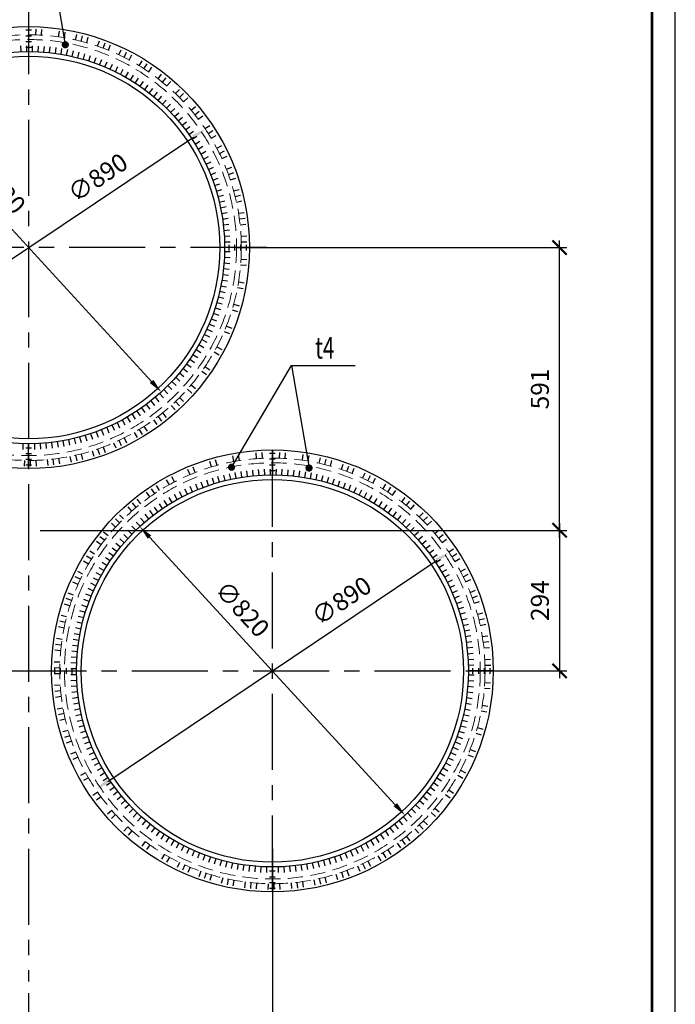
# Model space of a CAD drawing. Extents: x -314207 to 8988, y -203557 to -127868.
# Drawn here: x -129403 to -128032, y -151866 to -149807 of the extents above; entities that cross this region are included whole.
import ezdxf
from ezdxf.enums import TextEntityAlignment as Align

# ---------------------------------------------------------------- set-up
doc = ezdxf.new("R2010")
doc.units = 0
doc.header["$LTSCALE"] = 5
doc.header["$MEASUREMENT"] = 0
doc.linetypes.add('ОСЕВАЯ', pattern=[50.8, 31.75, -6.35, 6.35, -6.35])
doc.linetypes.add('ШТРИХОВАЯ', pattern=[19.05, 12.7, -6.35])
doc.layers.get('0').update_dxf_attribs({"linetype": 'CONTINUOUS'})
doc.layers.get('Defpoints').update_dxf_attribs({"linetype": 'CONTINUOUS'})
for name, color, linetype in [('A-SHBD-FAT', 5, 'CONTINUOUS'), ('OGLAVLEN', 3, 'CONTINUOUS'), ('ОСИ', 251, 'ОСЕВАЯ'), ('РАЗМЕРЫ', 11, 'CONTINUOUS'), ('СВАРКА', 1, 'CONTINUOUS')]:
    doc.layers.add(name, color=color, linetype=linetype)
doc.layers.add('SHTRIH', color=252, linetype='ШТРИХОВАЯ', lineweight=20)
doc.layers.add('Железо', color=2, linetype='CONTINUOUS', lineweight=30)
doc.styles.add('ROMANT08', font='romant.shx', dxfattribs={"width": 0.8})
doc.styles.add('SVLCH', font='monotxt.shx', dxfattribs={"width": 0.6})
doc.dimstyles.new('SVLCH_1X15', dxfattribs={"dimscale": 15, "dimtxt": 2.5, "dimasz": 2, "dimexe": 1, "dimexo": 1.625, "dimgap": 1.5, "dimtad": 1, "dimdec": 0, "dimdsep": 46, "dimtxsty": 'SVLCH', "dimblk1": 'ARCHTICK', "dimblk2": 'ARCHTICK', "dimsah": 1, "dimcen": 1, "dimdle": 1, "dimadec": 0, "dimazin": 0, "dimtfac": 1, "dimtdec": 0, "dimtofl": 0, "dimtmove": 0, "dimatfit": 3, "dimldrblk": 'ARCHTICK', "dimfxl": 1, "dimtvp": 1, "dimtolj": 1, "dimtzin": 0, "dimarcsym": 0})
doc.dimstyles.new('SVLCH_1X15$3', dxfattribs={"dimscale": 15, "dimtxt": 2.5, "dimasz": 2, "dimexe": 1, "dimexo": 1.625, "dimgap": 1.5, "dimtad": 1, "dimdec": 0, "dimdsep": 46, "dimtxsty": 'SVLCH', "dimcen": 1, "dimdle": 1, "dimadec": 0, "dimazin": 0, "dimtfac": 1, "dimtdec": 0, "dimtofl": 0, "dimtmove": 0, "dimatfit": 1, "dimldrblk": 'ARCHTICK', "dimfxl": 1, "dimtvp": 1, "dimtolj": 1, "dimtzin": 0, "dimarcsym": 0})

# ---------------------------------------------------------------- blocks, each defined once
blk = doc.blocks.new('_ARCHTICK')
at = {"color": 0, "linetype": 'ByBlock', "const_width": 0.15}
blk.add_lwpolyline([(-0.5, -0.5), (0.5, 0.5)], dxfattribs=at)
blk = doc.blocks.new('*D322')
at = {"layer": 'Defpoints', "color": 0, "transparency": 16777216}
for p in [(-129894.7, -151516.7), (-129384.7, -151817.8), (-129894.7, -152027.2)]:
    blk.add_point(p, dxfattribs=at)
at = {"layer": 'РАЗМЕРЫ', "color": 0, "lineweight": -2, "transparency": 16777216}
for p, q in [((-129894.7, -151541), (-129894.7, -152042.2)), ((-129384.7, -151842.2), (-129384.7, -152042.2)), ((-129369.7, -152027.2), (-129909.7, -152027.2))]:
    blk.add_line(p, q, dxfattribs=at)
at = {"layer": 'РАЗМЕРЫ', "color": 0, "lineweight": -2, "transparency": 16777216, "xscale": 30, "yscale": 30, "zscale": 30, "rotation": 180}
blk.add_blockref('_ARCHTICK', (-129894.7, -152027.2), dxfattribs=at)
at = {"layer": 'РАЗМЕРЫ', "color": 0, "lineweight": -2, "transparency": 16777216, "xscale": 30, "yscale": 30, "zscale": 30}
blk.add_blockref('_ARCHTICK', (-129384.7, -152027.2), dxfattribs=at)
at = {"layer": 'РАЗМЕРЫ', "color": 0, "transparency": 16777216, "insert": (-129639.7, -151986), "char_height": 37.5, "attachment_point": 5, "style": 'SVLCH'}
blk.add_mtext('\\A1;510', dxfattribs=at)
blk = doc.blocks.new('*D323')
at = {"layer": 'Defpoints', "color": 0, "transparency": 16777216}
for p in [(-128874.7, -151516.7), (-129384.7, -151842.2), (-128874.7, -152027.2)]:
    blk.add_point(p, dxfattribs=at)
at = {"layer": 'РАЗМЕРЫ', "color": 0, "lineweight": -2, "transparency": 16777216}
for p, q in [((-128874.7, -151541), (-128874.7, -152042.2)), ((-129384.7, -151866.5), (-129384.7, -152042.2)), ((-129399.7, -152027.2), (-128859.7, -152027.2))]:
    blk.add_line(p, q, dxfattribs=at)
at = {"layer": 'РАЗМЕРЫ', "color": 0, "lineweight": -2, "transparency": 16777216, "xscale": 30, "yscale": 30, "zscale": 30, "rotation": 180}
blk.add_blockref('_ARCHTICK', (-129384.7, -152027.2), dxfattribs=at)
at = {"layer": 'РАЗМЕРЫ', "color": 0, "lineweight": -2, "transparency": 16777216, "xscale": 30, "yscale": 30, "zscale": 30}
blk.add_blockref('_ARCHTICK', (-128874.7, -152027.2), dxfattribs=at)
at = {"layer": 'РАЗМЕРЫ', "color": 0, "transparency": 16777216, "insert": (-129129.7, -151986), "char_height": 37.5, "attachment_point": 5, "style": 'SVLCH'}
blk.add_mtext('\\A1;510', dxfattribs=at)
blk = doc.blocks.new('*D324')
at = {"layer": 'Defpoints', "color": 0, "transparency": 16777216}
for p in [(-129384.7, -150874.8), (-128464.7, -151168.7), (-128273.7, -151168.7)]:
    blk.add_point(p, dxfattribs=at)
at = {"layer": 'РАЗМЕРЫ', "color": 0, "lineweight": -2, "transparency": 16777216}
for p, q in [((-129360.3, -150874.8), (-128258.7, -150874.8)), ((-128273.7, -150859.8), (-128273.7, -151183.7)), ((-128440.3, -151168.7), (-128258.7, -151168.7))]:
    blk.add_line(p, q, dxfattribs=at)
at = {"layer": 'РАЗМЕРЫ', "color": 0, "lineweight": -2, "transparency": 16777216, "xscale": 30, "yscale": 30, "zscale": 30}
for p, rotation in [((-128273.7, -150874.8), 90), ((-128273.7, -151168.7), 270)]:
    blk.add_blockref('_ARCHTICK', p, dxfattribs=dict(at, rotation=rotation))
at = {"layer": 'РАЗМЕРЫ', "color": 0, "transparency": 16777216, "insert": (-128315, -151021.7), "char_height": 37.5, "attachment_point": 5, "rotation": 90, "style": 'SVLCH'}
blk.add_mtext('\\A1;294', dxfattribs=at)
blk = doc.blocks.new('*D325')
at = {"layer": 'Defpoints', "color": 0, "transparency": 16777216}
for p in [(-128974.7, -150283.6), (-128273.7, -150283.6), (-129384.7, -150874.8)]:
    blk.add_point(p, dxfattribs=at)
at = {"layer": 'РАЗМЕРЫ', "color": 0, "lineweight": -2, "transparency": 16777216}
for p, q in [((-128273.7, -150889.8), (-128273.7, -150268.6)), ((-128950.3, -150283.6), (-128258.7, -150283.6)), ((-129360.3, -150874.8), (-128258.7, -150874.8))]:
    blk.add_line(p, q, dxfattribs=at)
at = {"layer": 'РАЗМЕРЫ', "color": 0, "lineweight": -2, "transparency": 16777216, "xscale": 30, "yscale": 30, "zscale": 30}
for p, rotation in [((-128273.7, -150283.6), 90), ((-128273.7, -150874.8), 270)]:
    blk.add_blockref('_ARCHTICK', p, dxfattribs=dict(at, rotation=rotation))
at = {"layer": 'РАЗМЕРЫ', "color": 0, "transparency": 16777216, "insert": (-128315, -150579.2), "char_height": 37.5, "attachment_point": 5, "rotation": 90, "style": 'SVLCH'}
blk.add_mtext('\\A1;591', dxfattribs=at)
blk = doc.blocks.new('*D326')
at = {"layer": 'Defpoints', "color": 0, "transparency": 16777216}
for p in [(-129662.2, -149981.8), (-129107.2, -150585.5)]:
    blk.add_point(p, dxfattribs=at)
at = {"layer": 'РАЗМЕРЫ', "color": 0, "lineweight": -2, "transparency": 16777216}
blk.add_line((-129127.5, -150563.4), (-129641.9, -150003.9), dxfattribs=at)
at = {"layer": 'РАЗМЕРЫ', "color": 0, "transparency": 16777216}
for points in [[(-129638.2, -150000.5), (-129645.6, -150007.3), (-129662.2, -149981.8)], [(-129123.8, -150560), (-129131.2, -150566.8), (-129107.2, -150585.5)]]:
    blk.add_solid(points, dxfattribs=at)
at = {"layer": 'РАЗМЕРЫ', "color": 0, "transparency": 16777216, "insert": (-129447.5, -150154.4), "char_height": 37.5, "attachment_point": 5, "rotation": 312.5964, "style": 'SVLCH'}
blk.add_mtext('\\A1;∅820', dxfattribs=at)
blk = doc.blocks.new('*D333')
at = {"layer": 'Defpoints', "color": 0, "transparency": 16777216}
for p in [(-129015.2, -150035.7), (-129754.2, -150531.6)]:
    blk.add_point(p, dxfattribs=at)
at = {"layer": 'РАЗМЕРЫ', "color": 0, "lineweight": -2, "transparency": 16777216}
blk.add_line((-129729.3, -150514.8), (-129040.1, -150052.4), dxfattribs=at)
at = {"layer": 'РАЗМЕРЫ', "color": 0, "transparency": 16777216}
for points in [[(-129042.9, -150048.3), (-129037.3, -150056.6), (-129015.2, -150035.7)], [(-129732.1, -150510.7), (-129726.5, -150519), (-129754.2, -150531.6)]]:
    blk.add_solid(points, dxfattribs=at)
at = {"layer": 'РАЗМЕРЫ', "color": 0, "transparency": 16777216, "insert": (-129240.1, -150137), "char_height": 37.5, "attachment_point": 5, "rotation": 33.8572, "style": 'SVLCH'}
blk.add_mtext('\\A1;∅890', dxfattribs=at)
blk = doc.blocks.new('w1')
blk.add_line((0, 0), (0, -12))
blk = doc.blocks.new('*D336')
at = {"layer": 'Defpoints', "color": 0, "transparency": 16777216}
for p in [(-129152.2, -150866.9), (-128597.2, -151470.5)]:
    blk.add_point(p, dxfattribs=at)
at = {"layer": 'РАЗМЕРЫ', "color": 0, "lineweight": -2, "transparency": 16777216}
blk.add_line((-128617.5, -151448.4), (-129131.9, -150888.9), dxfattribs=at)
at = {"layer": 'РАЗМЕРЫ', "color": 0, "transparency": 16777216}
for points in [[(-129128.2, -150885.6), (-129135.6, -150892.3), (-129152.2, -150866.9)], [(-128613.8, -151445), (-128621.2, -151451.8), (-128597.2, -151470.5)]]:
    blk.add_solid(points, dxfattribs=at)
at = {"layer": 'РАЗМЕРЫ', "color": 0, "transparency": 16777216, "insert": (-128937.5, -151039.4), "char_height": 37.5, "attachment_point": 5, "rotation": 312.5964, "style": 'SVLCH'}
blk.add_mtext('\\A1;∅820', dxfattribs=at)
blk = doc.blocks.new('*D337')
at = {"layer": 'Defpoints', "color": 0, "transparency": 16777216}
for p in [(-128505.2, -150920.8), (-129244.2, -151416.6)]:
    blk.add_point(p, dxfattribs=at)
at = {"layer": 'РАЗМЕРЫ', "color": 0, "lineweight": -2, "transparency": 16777216}
blk.add_line((-129219.3, -151399.9), (-128530.1, -150937.5), dxfattribs=at)
at = {"layer": 'РАЗМЕРЫ', "color": 0, "transparency": 16777216}
for points in [[(-128532.9, -150933.3), (-128527.3, -150941.6), (-128505.2, -150920.8)], [(-129222.1, -151395.7), (-129216.5, -151404), (-129244.2, -151416.6)]]:
    blk.add_solid(points, dxfattribs=at)
at = {"layer": 'РАЗМЕРЫ', "color": 0, "transparency": 16777216, "insert": (-128730.1, -151022), "char_height": 37.5, "attachment_point": 5, "rotation": 33.8572, "style": 'SVLCH'}
blk.add_mtext('\\A1;∅890', dxfattribs=at)

msp = doc.modelspace()

# ---------------------------------------------------------------- linework, layer by layer
at = {"layer": 'A-SHBD-FAT', "const_width": 6}
msp.add_lwpolyline([(-128080.33, -153507.64), (-128080.33, -149240.14), (-133986.58, -149240.14), (-133986.58, -153507.64)], close=True, dxfattribs=at)
at = {"layer": 'Defpoints'}
msp.add_lwpolyline([(-134241.58, -153556.39), (-128031.58, -153556.39), (-128031.58, -149191.39), (-134241.58, -149191.39)], close=True, dxfattribs=at)
at = {"layer": 'SHTRIH', "ltscale": 0.5}
for centre, radius in [((-129384.7, -150283.64), 445), ((-129384.7, -150283.64), 435), ((-128874.7, -151168.68), 445), ((-128874.7, -151168.68), 435)]:
    msp.add_circle(centre, radius, dxfattribs=at)
at = {"layer": 'Железо'}
for p, q in [((-129384.7, -149821.64), (-129384.7, -149873.64)), ((-128922.7, -150283.64), (-128974.7, -150283.64)), ((-129384.7, -150745.64), (-129384.7, -150693.64)), ((-128874.7, -150706.68), (-128874.7, -150758.68)), ((-129336.7, -151168.68), (-129284.7, -151168.68)), ((-128412.7, -151168.68), (-128464.7, -151168.68)), ((-128874.7, -151630.68), (-128874.7, -151578.68))]:
    msp.add_line(p, q, dxfattribs=at)
for centre, radius in [((-129384.7, -150283.64), 462), ((-129384.7, -150283.64), 410), ((-129384.7, -150283.64), 400), ((-128874.7, -151168.68), 462), ((-128874.7, -151168.68), 410), ((-128874.7, -151168.68), 400)]:
    msp.add_circle(centre, radius, dxfattribs=at)
at = {"layer": 'ОСИ'}
for p, q in [((-129384.7, -149762.59), (-129384.7, -151817.78)), ((-128887.12, -150283.64), (-129882.29, -150283.64)), ((-128874.7, -151629.66), (-128874.7, -150707.7)), ((-130438.76, -151168.68), (-128330.64, -151168.68))]:
    msp.add_line(p, q, dxfattribs=at)
at = {"layer": 'РАЗМЕРЫ'}
for p, q in [((-129344.77, -149645.21), (-129308.03, -149859.45)), ((-128834.77, -150530.25), (-128798.03, -150744.5))]:
    msp.add_line(p, q, dxfattribs=at)
at = {"layer": 'РАЗМЕРЫ', "const_width": 7.5}
for points in [[(-129311.78, -149859.45, 1), (-129304.28, -149859.45, 1)], [(-128963.96, -150742.82, 1), (-128956.46, -150742.82, 1)], [(-128801.78, -150744.5, 1), (-128794.28, -150744.5, 1)]]:
    msp.add_lwpolyline(points, format="xyb", close=True, dxfattribs=at)
at = {"layer": 'РАЗМЕРЫ'}
msp.add_lwpolyline([(-128960.52, -150743.34), (-128834.77, -150530.25), (-128701.27, -150530.25)], dxfattribs=at)
at = {"layer": 'СВАРКА'}
for p, q in [((-129390.7, -149828.58), (-129378.7, -149828.58)), ((-129390.7, -149840.58), (-129378.7, -149840.58)), ((-129390.7, -149852.58), (-129378.7, -149852.58)), ((-129390.7, -149864.58), (-129378.7, -149864.58)), ((-128965.64, -150277.64), (-128965.64, -150289.64)), ((-128953.64, -150277.64), (-128953.64, -150289.64)), ((-128941.64, -150277.64), (-128941.64, -150289.64)), ((-128929.64, -150277.64), (-128929.64, -150289.64)), ((-129378.7, -150702.69), (-129390.7, -150702.69)), ((-129378.7, -150714.69), (-129390.7, -150714.69)), ((-128880.7, -150713.62), (-128868.7, -150713.62)), ((-129378.7, -150726.69), (-129390.7, -150726.69)), ((-128880.7, -150725.62), (-128868.7, -150725.62)), ((-129378.7, -150738.69), (-129390.7, -150738.69)), ((-128880.7, -150737.62), (-128868.7, -150737.62)), ((-128880.7, -150749.62), (-128868.7, -150749.62)), ((-129329.76, -151174.68), (-129329.76, -151162.68)), ((-129317.76, -151174.68), (-129317.76, -151162.68)), ((-129305.76, -151174.68), (-129305.76, -151162.68)), ((-129293.76, -151174.68), (-129293.76, -151162.68)), ((-128455.64, -151162.68), (-128455.64, -151174.68)), ((-128443.64, -151162.68), (-128443.64, -151174.68)), ((-128431.64, -151162.68), (-128431.64, -151174.68)), ((-128419.64, -151162.68), (-128419.64, -151174.68)), ((-128868.7, -151587.74), (-128880.7, -151587.74)), ((-128868.7, -151599.74), (-128880.7, -151599.74)), ((-128868.7, -151611.74), (-128880.7, -151611.74)), ((-128868.7, -151623.74), (-128880.7, -151623.74))]:
    msp.add_line(p, q, dxfattribs=at)

# ---------------------------------------------------------------- block references
for p, rotation in [((-129369.7, -149838.89), 178.0681195212491), ((-129357.71, -149839.46), 176.5230647928067), ((-129321.91, -149843.09), 171.8879006074826), ((-129310.05, -149844.94), 170.342845879014), ((-129286.51, -149849.6), 167.2527364221277), ((-129274.85, -149852.41), 165.7076816937087), ((-129263.26, -149855.53), 164.1626269652222), ((-129400.67, -149873.95), 182.2322304357129), ((-129388.68, -149873.66), 180.555280791415), ((-129376.68, -149873.72), 178.8783311471429), ((-129364.68, -149874.13), 177.2013815028175), ((-129352.71, -149874.89), 175.5244318585777), ((-129340.76, -149876), 173.8474822142499), ((-129328.85, -149877.46), 172.1705325699902), ((-129316.99, -149879.27), 170.4935829257172), ((-129305.18, -149881.42), 168.8166332814344), ((-129240.36, -149862.7), 161.0725175083777), ((-129229.06, -149866.74), 159.5274627799134), ((-129217.88, -149871.09), 157.9824080514761), ((-129195.88, -149880.68), 154.8922985945881), ((-129293.45, -149883.92), 167.1396836371327), ((-129281.79, -149886.76), 165.4627339928366), ((-129270.22, -149889.94), 163.7857843485457), ((-129258.75, -149893.46), 162.1088347042871), ((-129247.38, -149897.32), 160.4318850600024), ((-129236.14, -149901.5), 158.7549354156907), ((-129185.08, -149885.92), 153.3472438661581), ((-129174.43, -149891.45), 151.8021891376991), ((-129225.02, -149906.01), 157.0779857714081), ((-129214.03, -149910.85), 155.4010361271388), ((-129203.2, -149916), 153.7240864828341), ((-129192.52, -149921.47), 152.0471368385794), ((-129153.6, -149903.35), 148.7120796808464), ((-129143.43, -149909.72), 147.1670249523827), ((-129133.43, -149916.36), 145.621970223938), ((-129182, -149927.25), 150.370187194271), ((-129171.66, -149933.33), 148.6932375499933), ((-129161.5, -149939.72), 147.0162879056806), ((-129114, -149930.44), 142.5318607670597), ((-129104.57, -149937.87), 140.9868060386155), ((-129151.53, -149946.4), 145.3393382614001), ((-129141.76, -149953.37), 143.6623886171415), ((-129132.2, -149960.62), 141.9854389728278), ((-129095.35, -149945.55), 139.4417513101796), ((-129077.55, -149961.64), 136.3516418533026), ((-129122.85, -149968.14), 140.3084893285717), ((-129113.73, -149975.94), 138.6315396842967), ((-129068.98, -149970.04), 134.8065871248455), ((-129060.64, -149978.66), 133.2615323964124), ((-129104.85, -149984), 136.954590039999), ((-129096.2, -149992.32), 135.2776403957091), ((-129087.79, -150000.89), 133.6006907514136), ((-129044.67, -149996.58), 130.1714229395145), ((-129079.65, -150009.7), 131.9237411071184), ((-129071.76, -150018.74), 130.246791462851), ((-129037.05, -150005.85), 128.6263682110663), ((-129029.69, -150015.32), 127.0813134826444), ((-129064.14, -150028.01), 128.5698418185767), ((-129056.8, -150037.51), 126.8928921742757), ((-129015.74, -150034.85), 123.9912040257397), ((-129049.74, -150047.21), 125.2159425299994), ((-129042.96, -150057.11), 123.538992885718), ((-129009.17, -150044.89), 122.446149297292), ((-129002.87, -150055.1), 120.9010945688574), ((-129036.48, -150067.21), 121.8620432414415), ((-129030.3, -150077.49), 120.1850935971354), ((-128991.1, -150076.02), 117.8109851119645), ((-129024.41, -150087.95), 118.5081439528589), ((-129018.84, -150098.58), 116.8311943085652), ((-128985.65, -150086.71), 116.2659303835148), ((-128980.48, -150097.54), 114.7208756550923), ((-129013.58, -150109.36), 115.1542446642853), ((-129008.64, -150120.3), 113.4772950200002), ((-128971.04, -150119.6), 111.6307661981942), ((-129004.02, -150131.37), 111.8003453757003), ((-128999.73, -150142.58), 110.1233957314128), ((-128966.77, -150130.81), 110.0857114697576), ((-128962.8, -150142.14), 108.5406567413104), ((-128995.77, -150153.91), 108.4464460871269), ((-128992.14, -150165.34), 106.7694964428536), ((-128988.84, -150176.88), 105.0925467985726), ((-128955.78, -150165.09), 105.4505472844333), ((-128952.74, -150176.69), 103.9054925559787), ((-128985.89, -150188.51), 103.4155971542891), ((-128983.28, -150200.22), 101.7386475099981), ((-128950.02, -150188.38), 102.3604378275458), ((-128981.01, -150212.01), 100.0616978657198), ((-128945.51, -150211.95), 99.2703283706657), ((-128979.08, -150223.85), 98.38474822142811), ((-128977.51, -150235.75), 96.70779857713121), ((-128943.74, -150223.82), 97.7252736422092), ((-128942.29, -150235.73), 96.18021891377862), ((-128976.28, -150247.68), 95.03084893286827), ((-128975.4, -150259.65), 93.3538992885839), ((-128940.35, -150259.65), 93.09010945688556), ((-128974.88, -150271.64), 91.67694964428615), ((-128939.86, -150271.64), 91.54505472845226), ((-128974.78, -150291.74), 88.8672238770714), ((-128939.7, -150283.65), 89.9977517271482), ((-128975.96, -150315.71), 85.51332458848759), ((-128975.19, -150303.73), 87.19027423277186), ((-128941.16, -150319.61), 85.36258754182371), ((-128940.35, -150307.64), 86.90764227024935), ((-128978.53, -150339.57), 82.15942529991682), ((-128977.07, -150327.66), 83.83637494420725), ((-128982.5, -150363.23), 78.8055260113407), ((-128980.35, -150351.43), 80.48247565564374), ((-128945.52, -150355.34), 80.72742335649234), ((-128985, -150374.97), 77.12857636706968), ((-128947.61, -150367.16), 79.18236862803245), ((-128991.03, -150398.2), 73.77467707849473), ((-128987.85, -150386.63), 75.45162672277148), ((-128955.79, -150402.2), 74.5472044427083), ((-128998.41, -150421.03), 70.42077778993873), ((-128994.55, -150409.67), 72.09772743420585), ((-128959.14, -150413.73), 73.00214971427964), ((-129007.11, -150443.4), 67.0668785013485), ((-129002.59, -150432.28), 68.74382814565057), ((-129017.1, -150465.21), 63.71297921279026), ((-129011.95, -150454.38), 65.38992885705503), ((-128975.62, -150458.78), 66.82193080050203), ((-128971.05, -150447.69), 68.36698552895024), ((-129028.35, -150486.41), 60.35907992421892), ((-129022.57, -150475.89), 62.03602956848994), ((-129040.83, -150506.91), 57.00518063564448), ((-129034.44, -150496.75), 58.68213027992935), ((-128996.85, -150501.81), 60.64171188674639), ((-128991.11, -150491.27), 62.18676661517441), ((-129054.48, -150526.64), 53.65128134708948), ((-129047.51, -150516.88), 55.32823099134152), ((-129069.26, -150545.55), 50.29738205849768), ((-129061.73, -150536.2), 51.9743317027872), ((-129022.59, -150542.29), 54.46149297297148), ((-129015.75, -150532.44), 56.00654770142626), ((-129085.12, -150563.55), 46.9434827699499), ((-129077.06, -150554.66), 48.6204324142044), ((-129044.68, -150570.71), 49.82632878764681), ((-129110.82, -150588.74), 41.91263383706987), ((-129102.01, -150580.6), 43.58958348138291), ((-129093.44, -150572.2), 45.26653312565659), ((-129052.54, -150579.77), 48.28127405919349), ((-129138.63, -150611.59), 36.88178490422179), ((-129129.14, -150604.24), 38.55873454850621), ((-129119.87, -150596.63), 40.23568419279468), ((-129077.56, -150605.65), 43.64610987385248), ((-129068.99, -150597.25), 45.1911646023072), ((-129168.34, -150631.9), 31.85093597135426), ((-129158.24, -150625.42), 33.52788561563757), ((-129148.34, -150618.65), 35.20483525992363), ((-129104.59, -150629.41), 39.01094568852731), ((-129086.36, -150613.81), 42.10105514541979), ((-129199.71, -150649.53), 26.82008703851779), ((-129189.09, -150643.96), 28.49703668277692), ((-129178.62, -150638.08), 30.17398632706904), ((-129123.64, -150644.01), 35.92083623163136), ((-129114.01, -150636.84), 37.46589096008559), ((-129255.05, -150672.6), 18.43533881709378), ((-129243.72, -150668.64), 20.11228846136715), ((-129232.51, -150664.34), 21.78923810564917), ((-129221.44, -150659.73), 23.46618774992125), ((-129210.5, -150654.79), 25.14313739419257), ((-129163.95, -150670.02), 29.74061731788529), ((-129153.61, -150663.93), 31.28567204633392), ((-129143.44, -150657.56), 32.83072677477048), ((-129396.78, -150693.46), 358.3119430856706), ((-129384.78, -150693.64), 359.9888927299604), ((-129372.78, -150693.46), 1.665842374201249), ((-129360.8, -150692.94), 3.342792018517605), ((-129348.83, -150692.06), 5.019741662781818), ((-129336.89, -150690.84), 6.696691307069851), ((-129324.99, -150689.27), 8.37364095136171), ((-129313.15, -150687.34), 10.05059059566502), ((-129301.37, -150685.08), 11.72754023993216), ((-129289.65, -150682.47), 13.40448988419971), ((-129278.02, -150679.51), 15.08143952850783), ((-129266.48, -150676.22), 16.75838917278119), ((-129206.83, -150691.54), 23.560398404101), ((-129195.89, -150686.6), 25.10545313256326), ((-129185.1, -150681.36), 26.65050786100836), ((-129274.86, -150714.87), 14.290070033427), ((-129251.78, -150708.32), 17.38017949035192), ((-129240.37, -150704.58), 18.92523421880166), ((-129229.08, -150700.54), 20.47028894720815), ((-128907.67, -150724.9), 184.2483384350156), ((-128895.69, -150724.17), 182.7032837065506), ((-128859.7, -150723.93), 178.0681195212491), ((-128847.71, -150724.5), 176.5230647928067), ((-129393.71, -150728.55), 358.8395227490373), ((-129381.72, -150728.63), 0.384577477462426), ((-129369.72, -150728.38), 1.929632205910131), ((-129345.76, -150726.93), 5.019741662781818), ((-129333.83, -150725.72), 6.564796391221916), ((-129321.93, -150724.19), 8.109851119674483), ((-129298.27, -150720.16), 11.19996057654264), ((-129286.53, -150717.67), 12.74501530501271), ((-129001.9, -150742.24), 196.6087762625326), ((-128990.35, -150738.97), 195.0637215340951), ((-128955.25, -150731.03), 190.4285573487933), ((-128943.42, -150729.02), 188.8835026203239), ((-128811.91, -150728.13), 171.8879006074826), ((-128800.05, -150729.98), 170.342845879014), ((-128776.51, -150734.65), 167.2527364221277), ((-128764.85, -150737.45), 165.7076816937087), ((-128753.26, -150740.57), 164.1626269652222), ((-129047.07, -150758.42), 202.7889951762972), ((-129035.94, -150753.92), 201.2439404478538), ((-128962, -150768.08), 192.2939283014219), ((-128950.24, -150765.7), 190.6169786571438), ((-128938.42, -150763.66), 188.9400290128088), ((-128926.54, -150761.97), 187.2630793685395), ((-128914.61, -150760.63), 185.5861297242834), ((-128902.65, -150759.63), 183.9091800799982), ((-128890.67, -150758.99), 182.2322304357129), ((-128878.68, -150758.7), 180.555280791415), ((-128866.68, -150758.76), 178.8783311471429), ((-128854.68, -150759.17), 177.2013815028175), ((-128842.71, -150759.93), 175.5244318585257), ((-128830.76, -150761.04), 173.8474822142499), ((-128818.85, -150762.5), 172.1705325699902), ((-128806.99, -150764.31), 170.4935829257172), ((-128795.18, -150766.46), 168.8166332813833), ((-128730.36, -150747.74), 161.0725175083777), ((-128719.06, -150751.78), 159.5274627799134), ((-128707.88, -150756.13), 157.9824080514761), ((-128685.88, -150765.73), 154.8922985945881), ((-129090.23, -150779.36), 208.9692140901116), ((-129079.66, -150773.69), 207.4241593616327), ((-129019.48, -150785.09), 200.6786765228305), ((-129008.2, -150781.02), 199.0017268785447), ((-128996.79, -150777.28), 197.3247772342644), ((-128985.29, -150773.87), 195.6478275899981), ((-128973.69, -150770.81), 193.9708779457101), ((-128783.45, -150768.96), 167.1396836371327), ((-128771.79, -150771.8), 165.4627339928366), ((-128760.22, -150774.99), 163.7857843485457), ((-128748.75, -150778.51), 162.1088347042871), ((-128737.38, -150782.36), 160.4318850600024), ((-128726.14, -150786.54), 158.7549354156907), ((-128675.08, -150770.96), 153.3472438661581), ((-128664.43, -150776.49), 151.8021891376991), ((-129130.89, -150804.82), 215.1494330038805), ((-129120.99, -150798.05), 213.6043782753997), ((-129110.91, -150791.54), 212.0593235469932), ((-129063.3, -150804.63), 207.3864750999742), ((-129052.56, -150799.27), 205.7095254556863), ((-129041.68, -150794.22), 204.0325758114213), ((-129030.65, -150789.49), 202.3556261671149), ((-128715.02, -150791.05), 157.0779857714081), ((-128704.03, -150795.89), 155.4010361271388), ((-128693.2, -150801.04), 153.7240864828341), ((-128682.52, -150806.51), 152.0471368385334), ((-128643.6, -150788.4), 148.7120796808018), ((-128633.43, -150794.76), 147.1670249523827), ((-128623.43, -150801.41), 145.621970223938), ((-129159.46, -150826.72), 219.7845971891901), ((-129150.13, -150819.16), 218.2395424607545), ((-129094.5, -150822.57), 212.4173240328154), ((-129084.27, -150816.29), 210.7403743885291), ((-129073.87, -150810.3), 209.0634247442527), ((-128672, -150812.29), 150.370187194271), ((-128661.66, -150818.38), 148.6932375499933), ((-128651.5, -150824.76), 147.0162879056806), ((-128604, -150815.49), 142.5318607670597), ((-128594.57, -150822.91), 140.9868060386155), ((-129168.58, -150834.52), 221.3296519176376), ((-129124, -150843.18), 217.4481729656818), ((-129114.37, -150836.02), 215.7712233213892), ((-129104.53, -150829.15), 214.0942736771253), ((-128641.53, -150831.44), 145.3393382614149), ((-128631.76, -150838.41), 143.6623886171415), ((-128622.2, -150845.66), 141.9854389728278), ((-128585.35, -150830.59), 139.4417513101796), ((-128567.55, -150846.68), 136.3516418533026), ((-129194.62, -150859.36), 225.9648161029352), ((-129186.16, -150850.85), 224.4197613745087), ((-129151.58, -150866.29), 222.479021898534), ((-129142.62, -150858.32), 220.8020722542423), ((-129133.42, -150850.61), 219.1251226099591), ((-128612.85, -150853.19), 140.3084893285717), ((-128603.73, -150860.98), 138.6315396842967), ((-128558.98, -150855.08), 134.8065871248455), ((-128550.64, -150863.71), 133.2615323964124), ((-129218.57, -150886.22), 230.5999802882827), ((-129202.84, -150868.1), 227.5098708314154), ((-129168.8, -150883.01), 225.8329211871074), ((-129160.31, -150874.53), 224.1559715428457), ((-128594.85, -150869.04), 136.954590039999), ((-128586.2, -150877.36), 135.2776403957091), ((-128577.79, -150885.93), 133.6006907514136), ((-128534.67, -150881.62), 130.1714229395145), ((-129233.29, -150905.17), 233.6900897451593), ((-129226.06, -150895.6), 232.1450350167372), ((-129185.01, -150900.7), 229.1868204756739), ((-129177.03, -150891.74), 227.5098708314154), ((-128569.65, -150894.74), 131.9237411071184), ((-128561.76, -150903.78), 130.246791462851), ((-128527.05, -150890.89), 128.6263682110663), ((-128519.69, -150900.37), 127.0813134826444), ((-129246.98, -150924.88), 236.7801992020497), ((-129200.15, -150919.32), 232.54071976425), ((-129192.72, -150909.9), 230.8637701199639), ((-128554.14, -150913.06), 128.5698418185767), ((-128546.8, -150922.55), 126.8928921742757), ((-128505.74, -150919.89), 123.9912040257397), ((-129259.58, -150945.31), 239.8703086589311), ((-129253.42, -150935.01), 238.325253930493), ((-129214.19, -150938.78), 235.8946190528256), ((-129207.31, -150928.95), 234.2176694085284), ((-128539.74, -150932.25), 125.2159425299994), ((-128532.96, -150942.15), 123.538992885718), ((-128499.17, -150929.93), 122.446149297292), ((-128492.87, -150940.15), 120.9010945688574), ((-129271.06, -150966.38), 242.9604181158119), ((-129227.05, -150959.04), 239.2485183414067), ((-129220.77, -150948.82), 237.5715686970928), ((-128526.48, -150952.25), 121.8620432414415), ((-128520.3, -150962.53), 120.1850935971354), ((-128481.1, -150961.06), 117.8109851119645), ((-129276.37, -150977.14), 244.5054728442697), ((-129238.71, -150980.01), 242.6024176299834), ((-129233.04, -150969.44), 240.9254679856801), ((-128514.41, -150972.99), 118.5081439528589), ((-128508.84, -150983.62), 116.8311943085652), ((-128475.65, -150971.75), 116.2659303835382), ((-128470.48, -150982.58), 114.7208756550923), ((-129281.39, -150988.04), 246.0505275727264), ((-129249.13, -151001.63), 245.9563169185464), ((-129244.08, -150990.74), 244.2793672742448), ((-128503.58, -150994.41), 115.1542446642853), ((-128498.64, -151005.34), 113.4772950200002), ((-128461.04, -151004.64), 111.6307661981942), ((-129294.66, -151021.49), 250.685691758039), ((-129290.54, -151010.22), 249.1406370295755), ((-129258.26, -151023.82), 249.3102162070937), ((-129253.86, -151012.66), 247.6332665628178), ((-128494.02, -151016.42), 111.8003453757003), ((-128489.73, -151027.62), 110.1233957314128), ((-128456.77, -151015.85), 110.0857114697576), ((-128452.8, -151027.18), 108.5406567413104), ((-129298.47, -151032.87), 252.2307464864945), ((-129266.08, -151046.51), 252.6641154956853), ((-129262.33, -151035.11), 250.9871658513994), ((-128485.77, -151038.95), 108.4464460871269), ((-129308.06, -151067.56), 256.8659106718158), ((-129305.18, -151055.91), 255.3208559433594), ((-129269.48, -151058.01), 254.341065139969), ((-128482.14, -151050.38), 106.7694964428536), ((-128478.84, -151061.92), 105.0925467985726), ((-128445.78, -151050.13), 105.4505472844333), ((-128442.74, -151061.74), 103.9054925559787), ((-129310.63, -151079.28), 258.4109654002398), ((-129275.28, -151081.3), 257.6949644285318), ((-129272.55, -151069.62), 256.0180147842582), ((-128475.89, -151073.55), 103.4155971542891), ((-128473.28, -151085.26), 101.7386475099981), ((-128440.02, -151073.42), 102.3604378275458), ((-129314.82, -151102.91), 261.50107485713), ((-129279.71, -151104.89), 261.0488637171018), ((-129277.67, -151093.06), 259.3719140728341), ((-128471.01, -151097.05), 100.0616978657198), ((-128435.51, -151096.99), 99.2703283706657), ((-129317.72, -151126.73), 264.5911843140169), ((-129316.43, -151114.8), 263.0461295855818), ((-129281.4, -151116.76), 262.7258133613801), ((-128469.08, -151108.89), 98.38474822142811), ((-128467.51, -151120.79), 96.7077985771571), ((-128433.74, -151108.86), 97.7252736422092), ((-128432.29, -151120.77), 96.18021891377862), ((-129283.74, -151140.65), 266.0797126499543), ((-129282.75, -151128.69), 264.4027630056848), ((-128466.28, -151132.72), 95.03084893286827), ((-128465.4, -151144.69), 93.35389928855788), ((-128430.35, -151144.69), 93.09010945688556), ((-129319.66, -151162.67), 269.2263484993438), ((-129319.34, -151150.67), 267.6812937708942), ((-129284.68, -151164.63), 269.4336119385371), ((-129284.39, -151152.63), 267.7566622942579), ((-128464.88, -151156.68), 91.67694964428615), ((-128429.86, -151156.68), 91.54505472845226), ((-129319.66, -151174.67), 270.7714032277955), ((-129284.62, -151176.62), 271.1105615828054), ((-129284.22, -151188.62), 272.787511227113), ((-128464.78, -151176.78), 88.8672238770714), ((-128429.7, -151168.7), 89.9977517271482), ((-129318.69, -151198.65), 273.8615126846753), ((-129283.46, -151200.59), 274.4644608713853), ((-128465.96, -151200.75), 85.51332458848759), ((-128465.19, -151188.78), 87.19027423277186), ((-128431.16, -151204.66), 85.36258754182371), ((-128430.35, -151192.68), 86.90764227024935), ((-129317.72, -151210.61), 275.4065674131234), ((-129316.43, -151222.54), 276.9516221415535), ((-129282.35, -151212.54), 276.1414105156607), ((-129280.89, -151224.45), 277.8183601599615), ((-128468.53, -151224.61), 82.15942529991682), ((-128467.07, -151212.7), 83.83637494420725), ((-129312.89, -151246.27), 280.0417315984459), ((-129279.08, -151236.31), 279.4953098042302), ((-129276.93, -151248.12), 281.172259448539), ((-128472.5, -151248.28), 78.8055260113407), ((-128470.35, -151236.47), 80.48247565564374), ((-128435.52, -151240.38), 80.72742335649234), ((-129310.63, -151258.06), 281.5867863269019), ((-129308.07, -151269.78), 283.1318410553222), ((-129274.44, -151259.86), 282.8492090928112), ((-128475, -151260.01), 77.12857636706968), ((-128437.61, -151252.2), 79.18236862805804), ((-129271.6, -151271.52), 284.5261587370955), ((-129268.42, -151283.09), 286.2031083813883), ((-128481.03, -151283.24), 73.77467707849473), ((-128477.85, -151271.67), 75.45162672277148), ((-128445.79, -151287.25), 74.5472044427083), ((-129301.99, -151292.99), 286.221950512218), ((-129298.48, -151304.47), 287.767005240656), ((-129264.9, -151294.56), 287.8800580256708), ((-129261.05, -151305.92), 289.5570076699519), ((-128488.41, -151306.07), 70.42077778993873), ((-128484.55, -151294.71), 72.09772743420585), ((-128449.14, -151298.77), 73.00214971425474), ((-129294.66, -151315.85), 289.3120599691093), ((-129256.87, -151317.17), 291.2339573142293), ((-129252.36, -151328.29), 292.9109069585353), ((-128497.11, -151328.44), 67.0668785013485), ((-128492.59, -151317.32), 68.74382814565057), ((-128461.05, -151332.73), 68.36698552895024), ((-129286.12, -151338.27), 292.4021694259797), ((-129281.4, -151349.3), 293.9472241544351), ((-129247.52, -151339.27), 294.5878566028024), ((-129242.37, -151350.11), 296.2648062471155), ((-128507.1, -151350.25), 63.71297921279026), ((-128501.95, -151339.42), 65.38992885705503), ((-128465.62, -151343.83), 66.82193080050203), ((-129236.91, -151360.79), 297.9417558913722), ((-129231.13, -151371.31), 299.6187055356734), ((-128518.35, -151371.45), 60.35907992421892), ((-128512.57, -151360.93), 62.03602956848994), ((-129265.47, -151381.58), 298.5823883397517), ((-129259.59, -151392.03), 300.1274430681906), ((-129225.05, -151381.65), 301.2956551799593), ((-129218.66, -151391.82), 302.9726048242443), ((-128530.83, -151391.95), 57.00518063564448), ((-128524.44, -151381.79), 58.68213027992935), ((-128486.85, -151386.85), 60.64171188674639), ((-128481.11, -151376.31), 62.18676661517441), ((-129211.99, -151401.79), 304.649554468537), ((-129205.02, -151411.56), 306.3265041128032), ((-128544.48, -151411.68), 53.6512813470586), ((-128537.51, -151401.92), 55.32823099134152), ((-129240.28, -151422.41), 304.7626072535441), ((-129233.3, -151432.17), 306.307661981988), ((-129197.77, -151421.12), 308.0034537570938), ((-129190.25, -151430.47), 309.6804034013912), ((-128559.26, -151430.59), 50.29738205849768), ((-128551.73, -151421.24), 51.9743317027872), ((-128512.59, -151427.33), 54.46149297297148), ((-128505.75, -151417.48), 56.00654770140465), ((-129182.45, -151439.59), 311.3573530456715), ((-129174.39, -151448.48), 313.0343026899304), ((-128575.12, -151448.59), 46.9434827699499), ((-128567.06, -151439.71), 48.6204324142044), ((-128534.68, -151455.75), 49.82632878764681), ((-129210.84, -151460.29), 310.9428261673045), ((-129202.85, -151469.25), 312.4878808957504), ((-129166.07, -151457.13), 314.7112523342323), ((-129157.51, -151465.53), 316.3882019785207), ((-129148.7, -151473.68), 318.0651516227977), ((-128600.82, -151473.79), 41.91263383706987), ((-128592.01, -151465.64), 43.58958348138291), ((-128583.44, -151457.24), 45.26653312565659), ((-128542.54, -151464.81), 48.28127405919349), ((-129177.49, -151494.78), 317.1230450810751), ((-129139.66, -151481.57), 319.7421012670815), ((-129130.39, -151489.19), 321.4190509113646), ((-129120.9, -151496.53), 323.0960005556713), ((-128628.63, -151496.63), 36.88178490420615), ((-128619.14, -151489.29), 38.55873454850621), ((-128609.87, -151481.67), 40.23568419279468), ((-128567.56, -151490.69), 43.64610987385248), ((-128558.99, -151482.29), 45.1911646023072), ((-129168.59, -151502.83), 318.6680998095333), ((-129111.2, -151503.6), 324.7729501999368), ((-129101.29, -151510.37), 326.4498998442136), ((-129091.2, -151516.86), 328.1268494885221), ((-128658.34, -151516.94), 31.85093597135426), ((-128648.24, -151510.46), 33.52788561563757), ((-128638.34, -151503.69), 35.20483525992363), ((-128594.59, -151514.45), 39.01094568852731), ((-128576.36, -151498.85), 42.10105514541979), ((-129140.62, -151525.48), 323.303263994835), ((-129130.91, -151532.52), 324.8483187233022), ((-129080.92, -151523.04), 329.8037991328143), ((-129070.46, -151528.93), 331.4807487770615), ((-129059.83, -151534.5), 333.1576984213598), ((-128689.71, -151534.57), 26.82008703851779), ((-128679.09, -151529), 28.49703668277692), ((-128668.62, -151523.12), 30.17398632706904), ((-128613.64, -151529.05), 35.92083623163136), ((-128604.01, -151521.88), 37.46589096008559), ((-129100.67, -151552.04), 329.483482908628), ((-129090.25, -151557.99), 331.0285376370589), ((-129049.05, -151539.76), 334.834648065653), ((-129038.11, -151544.71), 336.5115977099431), ((-129027.04, -151549.33), 338.1885473542112), ((-129015.83, -151553.62), 339.8654969985317), ((-129004.51, -151557.59), 341.5424466428034), ((-128745.05, -151557.64), 18.43533881709378), ((-128733.72, -151553.68), 20.11228846136715), ((-128722.51, -151549.39), 21.78923810564917), ((-128711.44, -151544.77), 23.46618774992125), ((-128700.5, -151539.83), 25.14313739423974), ((-128653.95, -151555.06), 29.74061731789821), ((-128643.61, -151548.97), 31.28567204633392), ((-128633.44, -151542.6), 32.83072677477048), ((-129068.95, -151569.04), 334.1186470939545), ((-129058.08, -151574.14), 335.6637018224036), ((-129047.08, -151578.93), 337.2087565508404), ((-128993.07, -151561.22), 343.2193962870693), ((-128981.53, -151564.52), 344.8963459313458), ((-128969.9, -151567.47), 346.5732955756394), ((-128958.19, -151570.09), 348.250245219951), ((-128946.41, -151572.36), 349.9271948642184), ((-128934.57, -151574.28), 351.6041445085305), ((-128922.67, -151575.86), 353.2810941527836), ((-128910.73, -151577.09), 354.9580437970737), ((-128898.77, -151577.97), 356.6349934413843), ((-128886.78, -151578.5), 358.3119430856706), ((-128874.78, -151578.68), 359.9888927299604), ((-128862.78, -151578.5), 1.665842374253337), ((-128850.8, -151577.98), 3.342792018517605), ((-128838.83, -151577.11), 5.019741662781818), ((-128826.89, -151575.88), 6.696691307069851), ((-128814.99, -151574.31), 8.37364095136171), ((-128803.15, -151572.39), 10.05059059566502), ((-128791.37, -151570.12), 11.72754023993216), ((-128779.65, -151567.51), 13.40448988419971), ((-128768.02, -151564.56), 15.08143952850783), ((-128756.48, -151561.27), 16.75838917278119), ((-128696.83, -151576.58), 23.560398404101), ((-128685.89, -151571.64), 25.10545313256326), ((-128675.1, -151566.4), 26.65050786100836), ((-129024.72, -151587.63), 340.2988660076958), ((-129013.37, -151591.52), 341.8439207361323), ((-129001.92, -151595.11), 343.3889754645796), ((-128764.86, -151599.91), 14.2900700334775), ((-128741.78, -151593.36), 17.38017949035192), ((-128730.37, -151589.62), 18.92523421880166), ((-128719.08, -151585.58), 20.47028894720815), ((-128978.74, -151601.34), 346.4790849214607), ((-128967.04, -151603.99), 348.024139649926), ((-128955.27, -151606.32), 349.569194378363), ((-128931.56, -151610.03), 352.6593038352582), ((-128919.64, -151611.4), 354.2043585637179), ((-128907.68, -151612.45), 355.7494132921267), ((-128883.71, -151613.59), 358.8395227490373), ((-128871.72, -151613.67), 0.384577477462426), ((-128859.72, -151613.43), 1.929632205910131), ((-128835.76, -151611.97), 5.019741662781818), ((-128823.83, -151610.76), 6.564796391221916), ((-128811.93, -151609.23), 8.109851119674483), ((-128788.27, -151605.2), 11.19996057659376), ((-128776.53, -151602.71), 12.74501530501271)]:
    msp.add_blockref('w1', p, dxfattribs=dict(at, rotation=rotation))

# ---------------------------------------------------------------- texts
at = {"layer": 'OGLAVLEN', "style": 'ROMANT08', "width": 0.7}
msp.add_text('t4', height=45, dxfattribs=at).set_placement((-128765.22, -150515.64), align=Align.CENTER)

# ---------------------------------------------------------------- dimensions: what is measured, and where the dimension line sits
at = {"layer": 'РАЗМЕРЫ'}
for p1, p2, picture, middle in [((-129107.2, -150585.45), (-129662.2, -149981.82), '*D326', (-129477.85, -150182.33)), ((-129754.24, -150531.56), (-129015.16, -150035.72), '*D333', (-129217.13, -150171.22)), ((-128597.2, -151470.5), (-129152.2, -150866.86), '*D336', (-128967.85, -151067.37)), ((-129244.24, -151416.6), (-128505.16, -150920.76), '*D337', (-128707.13, -151056.26))]:
    dim = msp.add_diameter_dim_2p(p1=p1, p2=p2, dimstyle='SVLCH_1X15$3', dxfattribs=at)
    dim.commit()
    dim.dimension.update_dxf_attribs({"geometry": picture, "text_midpoint": middle, "dimtype": 163})
for base, p2, picture, middle in [((-128273.75, -150283.64), (-128974.7, -150283.64), '*D325', (-128315, -150579.22)), ((-128273.75, -151168.68), (-128464.7, -151168.68), '*D324', (-128315, -151021.74))]:
    dim = msp.add_linear_dim(base=base, p1=(-129384.7, -150874.79), p2=p2, angle=90, dimstyle='SVLCH_1X15', dxfattribs=at)
    dim.commit()
    dim.dimension.update_dxf_attribs({"geometry": picture, "text_midpoint": middle})
for base, p1, p2, picture, middle in [((-129894.7, -152027.25), (-129384.7, -151817.78), (-129894.7, -151516.67), '*D322', (-129639.7, -151986)), ((-128874.7, -152027.25), (-129384.7, -151842.16), (-128874.7, -151516.67), '*D323', (-129129.7, -151986))]:
    dim = msp.add_linear_dim(base=base, p1=p1, p2=p2, dimstyle='SVLCH_1X15', dxfattribs=at)
    dim.commit()
    dim.dimension.update_dxf_attribs({"geometry": picture, "text_midpoint": middle})

doc.saveas('drawing.dxf')
